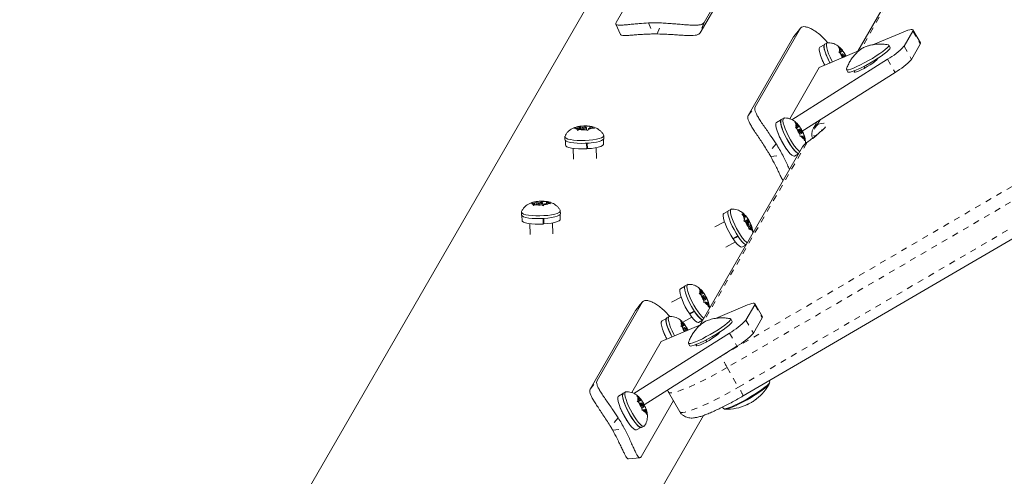
# Model space of a CAD drawing. Extents: x 777 to 1078, y -1037 to -762.
# Drawn here: x 923 to 939, y -932 to -925 of the extents above; entities that cross this region are included whole.
import ezdxf

# ---------------------------------------------------------------- set-up
doc = ezdxf.new("R2010")
doc.units = 0
doc.header["$LTSCALE"] = 0.125
doc.header["$MEASUREMENT"] = 0
doc.linetypes.add('PHANTOM', pattern=[0.5, 0.25, -0.05, 0.05, -0.05, 0.05, -0.05])
doc.layers.add('CONSTRUCTION', color=7, linetype='CONTINUOUS')
doc.layers.add('CONTOUR', color=7, linetype='CONTINUOUS')

msp = doc.modelspace()

# ---------------------------------------------------------------- linework, layer by layer
at = {"layer": 'CONSTRUCTION'}
msp.add_circle((949.851, -899.494), 128.562, dxfattribs=at)
at = {"layer": 'CONTOUR', "linetype": 'PHANTOM', "lineweight": 0}
for p, q in [((938.664, -922.341), (936.965, -925.283)), ((933.482, -924.858), (933.561, -925.038)), ((933.628, -925.038), (933.697, -924.858)), ((934.394, -924.853), (934.33, -925.022)), ((935.974, -924.943), (935.86, -925.084)), ((937.812, -924.991), (937.935, -925.206)), ((937.668, -925.24), (937.791, -925.455)), ((937.397, -925.453), (937.521, -925.668)), ((936.861, -925.665), (936.855, -925.654)), ((935.116, -926.373), (935.23, -926.232)), ((936.295, -926.443), (936.254, -926.515)), ((936.078, -926.82), (934.375, -929.77)), ((935.575, -926.839), (935.453, -926.988)), ((936.097, -926.803), (936.082, -926.811)), ((935.486, -927.046), (935.682, -927.025)), ((934.688, -930.305), (939.82, -927.312)), ((939.931, -927.491), (934.772, -930.5)), ((934.958, -930.822), (940.117, -927.813)), ((933.386, -929.426), (933.272, -929.567)), ((935.223, -929.474), (935.347, -929.688)), ((935.079, -929.723), (935.203, -929.938)), ((934.809, -929.936), (934.932, -930.15)), ((934.273, -930.148), (934.267, -930.137)), ((934.772, -930.5), (934.958, -930.822)), ((932.528, -930.855), (932.642, -930.715)), ((932.986, -931.322), (932.865, -931.471)), ((932.898, -931.529), (933.094, -931.508))]:
    msp.add_line(p, q, dxfattribs=at)
at = {"layer": 'CONTOUR', "linetype": 'Continuous', "lineweight": 15}
for p, q in [((938.594, -922.408), (936.911, -925.323)), ((935.138, -923.564), (934.394, -924.853)), ((932.981, -923.715), (927.284, -933.581)), ((935.074, -923.734), (934.33, -925.022)), ((933.435, -924.019), (932.954, -924.853)), ((932.95, -924.877), (933.025, -925.047)), ((935.978, -924.938), (935.864, -925.078)), ((935.116, -926.373), (935.86, -925.084)), ((935.23, -926.232), (935.974, -924.943)), ((935.86, -925.084), (935.865, -925.079)), ((937.653, -925.009), (937.168, -925.214)), ((937.668, -925.24), (937.812, -924.991)), ((937.939, -925.186), (937.815, -924.972)), ((936.36, -925.218), (936.292, -925.254)), ((936.41, -925.184), (936.369, -925.206)), ((936.613, -925.277), (936.595, -925.251)), ((936.595, -925.251), (936.622, -925.276)), ((937.442, -925.262), (937.419, -925.222)), ((937.791, -925.455), (937.935, -925.206)), ((936.925, -925.317), (936.281, -925.59)), ((936.6, -925.334), (936.616, -925.328)), ((936.627, -925.358), (936.6, -925.334)), ((936.606, -925.339), (936.63, -925.326)), ((936.611, -925.344), (936.653, -925.322)), ((936.63, -925.326), (936.613, -925.277)), ((936.63, -925.326), (936.616, -925.328)), ((936.617, -925.349), (936.668, -925.321)), ((936.653, -925.322), (936.622, -925.276)), ((936.658, -925.404), (936.627, -925.358)), ((936.663, -925.365), (936.64, -925.377)), ((936.653, -925.322), (936.667, -925.319)), ((936.658, -925.404), (936.667, -925.427)), ((936.667, -925.319), (936.668, -925.32)), ((936.668, -925.321), (936.686, -925.347)), ((936.704, -925.396), (936.686, -925.347)), ((936.692, -925.402), (936.704, -925.396)), ((936.704, -925.396), (936.712, -925.408)), ((936.719, -925.405), (936.714, -925.394)), ((935.833, -926.443), (937.397, -925.453)), ((937.027, -925.595), (937.012, -925.568)), ((937.231, -925.452), (937.24, -925.436)), ((936.281, -925.59), (935.797, -926.428)), ((936.003, -926.628), (937.521, -925.668)), ((936.726, -925.622), (936.749, -925.662)), ((936.864, -925.638), (936.855, -925.654)), ((932.352, -926.564), (932.363, -926.55)), ((932.363, -926.55), (932.364, -926.55)), ((932.365, -926.551), (932.363, -926.551)), ((932.369, -926.55), (932.398, -926.546)), ((932.371, -926.603), (932.369, -926.55)), ((932.445, -926.554), (932.398, -926.546)), ((932.445, -926.554), (932.503, -926.547)), ((932.446, -926.568), (932.445, -926.554)), ((932.503, -926.547), (932.539, -926.552)), ((932.522, -926.566), (932.532, -926.552)), ((932.537, -926.552), (932.532, -926.552)), ((935.648, -926.45), (935.58, -926.487)), ((935.698, -926.417), (935.658, -926.438)), ((935.901, -926.51), (935.883, -926.484)), ((935.883, -926.484), (935.91, -926.508)), ((935.9, -926.577), (935.941, -926.554)), ((935.919, -926.559), (935.901, -926.51)), ((935.905, -926.582), (935.957, -926.554)), ((935.941, -926.554), (935.91, -926.508)), ((935.941, -926.554), (935.955, -926.552)), ((935.955, -926.552), (935.956, -926.553)), ((935.957, -926.554), (935.975, -926.58)), ((936.247, -926.474), (936.184, -926.583)), ((932.26, -926.583), (932.295, -926.571)), ((932.289, -926.579), (932.26, -926.583)), ((932.336, -926.586), (932.289, -926.579)), ((932.352, -926.564), (932.295, -926.571)), ((932.32, -926.617), (932.326, -926.6)), ((932.355, -926.605), (932.32, -926.617)), ((932.336, -926.586), (932.326, -926.6)), ((932.337, -926.611), (932.336, -926.586)), ((932.354, -926.605), (932.352, -926.564)), ((932.413, -926.598), (932.355, -926.605)), ((932.39, -926.577), (932.391, -926.601)), ((932.413, -926.598), (932.46, -926.606)), ((932.49, -926.619), (932.46, -926.606)), ((932.469, -926.61), (932.468, -926.575)), ((932.496, -926.602), (932.49, -926.619)), ((932.506, -926.588), (932.496, -926.602)), ((932.506, -926.588), (932.563, -926.581)), ((932.522, -926.566), (932.57, -926.573)), ((932.523, -926.586), (932.522, -926.566)), ((932.599, -926.586), (932.563, -926.581)), ((932.57, -926.573), (932.599, -926.586)), ((932.753, -926.749), (932.752, -926.703)), ((935.889, -926.567), (935.905, -926.561)), ((935.915, -926.591), (935.889, -926.567)), ((935.894, -926.572), (935.919, -926.559)), ((935.919, -926.559), (935.905, -926.561)), ((935.947, -926.637), (935.915, -926.591)), ((935.951, -926.598), (935.929, -926.61)), ((935.947, -926.637), (935.964, -926.685)), ((935.962, -926.681), (935.988, -926.667)), ((935.967, -926.719), (935.964, -926.685)), ((935.983, -926.714), (935.967, -926.719)), ((935.992, -926.628), (935.975, -926.58)), ((935.98, -926.635), (935.992, -926.628)), ((935.997, -926.711), (935.983, -926.714)), ((935.992, -926.628), (936.024, -926.674)), ((935.997, -926.711), (936.029, -926.757)), ((936.001, -926.717), (936.02, -926.707)), ((936.02, -926.707), (936.034, -926.704)), ((936.02, -926.707), (936.038, -926.755)), ((936.024, -926.674), (936.034, -926.703)), ((936.035, -926.705), (936.034, -926.704)), ((932.115, -926.723), (932.116, -926.769)), ((932.123, -926.782), (932.125, -926.86)), ((932.473, -926.918), (932.47, -926.828)), ((932.482, -926.827), (932.485, -926.917)), ((932.75, -926.841), (932.747, -926.763)), ((936.041, -926.789), (936.029, -926.757)), ((936.038, -926.755), (936.041, -926.789)), ((932.252, -926.911), (932.257, -927.091)), ((932.485, -926.917), (932.472, -926.9)), ((932.632, -927.08), (932.627, -926.9)), ((936.008, -926.887), (934.323, -929.806)), ((935.876, -927.038), (935.942, -927.002)), ((931.551, -927.812), (931.587, -927.801)), ((931.578, -927.809), (931.551, -927.812)), ((931.622, -927.817), (931.578, -927.809)), ((931.647, -927.795), (931.587, -927.801)), ((931.596, -927.848), (931.606, -927.831)), ((931.633, -927.836), (931.596, -927.848)), ((931.622, -927.817), (931.606, -927.831)), ((931.622, -927.84), (931.622, -927.817)), ((931.692, -927.831), (931.633, -927.836)), ((931.647, -927.795), (931.663, -927.782)), ((931.648, -927.835), (931.647, -927.795)), ((931.663, -927.782), (931.672, -927.782)), ((931.672, -927.782), (931.699, -927.778)), ((931.674, -927.833), (931.672, -927.782)), ((931.678, -927.81), (931.679, -927.832)), ((931.692, -927.831), (931.736, -927.839)), ((931.743, -927.787), (931.699, -927.778)), ((931.763, -927.853), (931.736, -927.839)), ((931.743, -927.787), (931.802, -927.781)), ((931.743, -927.802), (931.743, -927.787)), ((931.758, -927.85), (931.756, -927.808)), ((931.772, -927.836), (931.763, -927.853)), ((931.788, -927.822), (931.772, -927.836)), ((931.788, -927.822), (931.847, -927.817)), ((931.802, -927.781), (931.839, -927.787)), ((931.813, -927.8), (931.829, -927.787)), ((931.813, -927.8), (931.857, -927.809)), ((931.814, -927.82), (931.813, -927.8)), ((931.839, -927.787), (931.829, -927.787)), ((931.884, -927.822), (931.847, -927.817)), ((931.857, -927.809), (931.884, -927.822)), ((931.403, -927.956), (931.404, -928.001)), ((932.038, -928.073), (932.036, -927.996)), ((932.041, -927.982), (932.04, -927.936)), ((934.788, -927.941), (934.719, -927.978)), ((934.837, -927.907), (934.797, -927.929)), ((935.037, -928.012), (935.015, -927.983)), ((935.015, -927.983), (935.04, -928.001)), ((935.035, -930.965), (940.193, -927.956)), ((935.07, -928.037), (935.04, -928.001)), ((931.411, -928.015), (931.413, -928.092)), ((931.54, -928.144), (931.545, -928.324)), ((931.761, -928.151), (931.758, -928.061)), ((931.773, -928.15), (931.76, -928.132)), ((931.77, -928.06), (931.773, -928.15)), ((931.92, -928.312), (931.915, -928.133)), ((934.73, -928.114), (934.571, -928.199)), ((935.061, -928.065), (935.037, -928.012)), ((935.044, -928.098), (935.055, -928.083)), ((935.07, -928.116), (935.044, -928.098)), ((935.052, -928.046), (935.07, -928.037)), ((935.061, -928.065), (935.055, -928.083)), ((935.09, -928.089), (935.057, -928.107)), ((935.07, -928.037), (935.076, -928.019)), ((935.1, -928.152), (935.07, -928.116)), ((935.076, -928.019), (935.072, -928.012)), ((935.072, -928.012), (935.094, -928.041)), ((935.118, -928.095), (935.094, -928.041)), ((935.1, -928.152), (935.124, -928.205)), ((935.106, -928.102), (935.118, -928.095)), ((935.107, -928.168), (935.127, -928.158)), ((935.113, -928.181), (935.159, -928.157)), ((935.118, -928.095), (935.148, -928.131)), ((935.148, -928.131), (935.159, -928.157)), ((935.157, -928.181), (935.162, -928.164)), ((935.159, -928.157), (935.159, -928.157)), ((935.161, -928.162), (935.162, -928.164)), ((935.162, -928.163), (935.161, -928.162)), ((935.121, -928.2), (935.157, -928.181)), ((935.131, -928.242), (935.124, -928.205)), ((935.127, -928.221), (935.148, -928.21)), ((935.142, -928.227), (935.131, -928.242)), ((935.148, -928.21), (935.142, -928.227)), ((935.148, -928.21), (935.177, -928.246)), ((935.157, -928.181), (935.181, -928.235)), ((935.188, -928.272), (935.177, -928.246)), ((935.181, -928.235), (935.188, -928.272)), ((934.749, -928.53), (934.907, -928.444)), ((934.865, -928.386), (934.945, -928.343)), ((934.872, -928.395), (934.871, -928.383)), ((934.951, -928.353), (934.872, -928.395)), ((935.015, -928.528), (935.081, -928.493)), ((934.076, -929.174), (934.008, -929.211)), ((934.125, -929.14), (934.085, -929.162)), ((934.33, -929.232), (934.313, -929.207)), ((934.313, -929.207), (934.34, -929.232)), ((934.314, -929.284), (934.331, -929.28)), ((934.341, -929.309), (934.314, -929.284)), ((934.323, -929.292), (934.346, -929.28)), ((934.346, -929.28), (934.33, -929.232)), ((934.346, -929.28), (934.331, -929.28)), ((934.332, -929.301), (934.371, -929.28)), ((934.371, -929.28), (934.34, -929.232)), ((934.341, -929.309), (934.389, -929.284)), ((934.371, -929.28), (934.387, -929.28)), ((934.387, -929.28), (934.387, -929.281)), ((934.387, -929.281), (934.387, -929.281)), ((934.389, -929.284), (934.406, -929.309)), ((932.642, -930.715), (933.386, -929.426)), ((933.39, -929.421), (933.275, -929.561)), ((934.018, -929.347), (933.86, -929.432)), ((934.372, -929.356), (934.341, -929.309)), ((934.379, -929.322), (934.357, -929.333)), ((934.372, -929.356), (934.388, -929.403)), ((934.388, -929.405), (934.416, -929.39)), ((934.391, -929.436), (934.388, -929.403)), ((934.408, -929.432), (934.391, -929.436)), ((934.422, -929.356), (934.406, -929.309)), ((934.423, -929.432), (934.408, -929.432)), ((934.41, -929.363), (934.422, -929.356)), ((934.422, -929.356), (934.454, -929.403)), ((934.423, -929.432), (934.455, -929.48)), ((934.43, -929.442), (934.448, -929.432)), ((934.448, -929.432), (934.463, -929.432)), ((934.448, -929.432), (934.464, -929.48)), ((934.454, -929.403), (934.463, -929.431)), ((934.465, -929.435), (934.463, -929.432)), ((935.351, -929.669), (935.227, -929.455)), ((932.528, -930.855), (933.272, -929.567)), ((933.272, -929.567), (933.277, -929.562)), ((934.154, -929.618), (934.233, -929.576)), ((934.16, -929.628), (934.159, -929.615)), ((934.239, -929.585), (934.16, -929.628)), ((934.466, -929.513), (934.455, -929.48)), ((934.464, -929.48), (934.466, -929.513)), ((935.065, -929.492), (934.58, -929.697)), ((935.079, -929.723), (935.223, -929.474)), ((933.772, -929.701), (933.704, -929.737)), ((933.821, -929.667), (933.781, -929.688)), ((934.025, -929.76), (934.007, -929.734)), ((934.007, -929.734), (934.033, -929.758)), ((934.042, -929.809), (934.025, -929.76)), ((934.065, -929.804), (934.033, -929.758)), ((934.044, -929.758), (934.195, -929.677)), ((934.303, -929.761), (934.369, -929.726)), ((934.854, -929.745), (934.83, -929.705)), ((935.203, -929.938), (935.347, -929.688)), ((933.245, -930.926), (934.809, -929.936)), ((934.337, -929.8), (933.692, -930.073)), ((934.012, -929.817), (934.028, -929.811)), ((934.039, -929.841), (934.012, -929.817)), ((934.018, -929.822), (934.042, -929.809)), ((934.023, -929.827), (934.065, -929.804)), ((934.042, -929.809), (934.028, -929.811)), ((934.029, -929.832), (934.08, -929.804)), ((934.07, -929.887), (934.039, -929.841)), ((934.075, -929.848), (934.052, -929.86)), ((934.065, -929.804), (934.079, -929.802)), ((934.07, -929.887), (934.078, -929.91)), ((934.079, -929.802), (934.079, -929.803)), ((934.08, -929.804), (934.098, -929.83)), ((934.116, -929.878), (934.098, -929.83)), ((934.104, -929.885), (934.116, -929.878)), ((934.116, -929.878), (934.124, -929.891)), ((934.131, -929.888), (934.125, -929.877)), ((934.643, -929.935), (934.652, -929.919)), ((933.692, -930.073), (933.209, -930.911)), ((934.439, -930.078), (934.423, -930.051)), ((933.414, -931.111), (934.932, -930.15)), ((934.138, -930.105), (934.161, -930.145)), ((934.276, -930.121), (934.267, -930.137)), ((935.468, -930.734), (935.459, -930.718)), ((933.11, -930.9), (933.069, -930.921)), ((933.811, -930.902), (933.997, -931.224)), ((933.06, -930.933), (932.992, -930.97)), ((933.313, -930.993), (933.295, -930.967)), ((933.295, -930.967), (933.322, -930.991)), ((933.3, -931.05), (933.316, -931.044)), ((933.327, -931.074), (933.3, -931.05)), ((933.306, -931.055), (933.33, -931.041)), ((933.311, -931.06), (933.353, -931.037)), ((933.33, -931.041), (933.313, -930.993)), ((933.33, -931.041), (933.316, -931.044)), ((933.317, -931.065), (933.368, -931.037)), ((933.353, -931.037), (933.322, -930.991)), ((933.353, -931.037), (933.367, -931.035)), ((933.362, -931.962), (933.893, -931.043)), ((933.367, -931.035), (933.368, -931.036)), ((933.368, -931.037), (933.387, -931.063)), ((933.404, -931.111), (933.387, -931.063)), ((933.359, -931.12), (933.327, -931.074)), ((933.363, -931.081), (933.34, -931.093)), ((933.359, -931.12), (933.376, -931.168)), ((933.374, -931.164), (933.4, -931.15)), ((933.379, -931.202), (933.376, -931.168)), ((933.395, -931.196), (933.379, -931.202)), ((933.392, -931.118), (933.404, -931.111)), ((933.409, -931.194), (933.395, -931.196)), ((933.404, -931.111), (933.435, -931.157)), ((933.409, -931.194), (933.441, -931.24)), ((933.413, -931.2), (933.432, -931.19)), ((933.432, -931.19), (933.446, -931.187)), ((933.432, -931.19), (933.449, -931.238)), ((933.435, -931.157), (933.446, -931.186)), ((933.447, -931.188), (933.446, -931.187)), ((934.697, -931.148), (934.71, -931.171)), ((931.619, -936.074), (934.384, -931.285)), ((933.453, -931.272), (933.441, -931.24)), ((933.449, -931.238), (933.453, -931.272)), ((933.288, -931.521), (933.356, -931.484)), ((933.371, -931.483), (933.411, -931.461)), ((933.159, -931.998), (933.343, -931.978))]:
    msp.add_line(p, q, dxfattribs=at)
at = {"layer": 'CONTOUR', "linetype": 'Continuous', "lineweight": 15, "flags": 128}
for points in [[(937.812, -924.991), (937.816, -924.978), (937.814, -924.97), (937.804, -924.966), (937.786, -924.966), (937.762, -924.97), (937.732, -924.979), (937.695, -924.992), (937.653, -925.009)], [(936.292, -925.254), (936.288, -925.257), (936.28, -925.275), (936.281, -925.304), (936.288, -925.344), (936.302, -925.392), (936.323, -925.447), (936.349, -925.505), (936.373, -925.551)], [(936.456, -925.516), (936.447, -925.5), (936.418, -925.441), (936.394, -925.384), (936.375, -925.331), (936.363, -925.286), (936.357, -925.249), (936.359, -925.222), (936.367, -925.207), (936.369, -925.206)], [(936.372, -925.211), (936.368, -925.214), (936.361, -925.232), (936.361, -925.261), (936.368, -925.3), (936.383, -925.349), (936.404, -925.403), (936.43, -925.462), (936.457, -925.516)], [(936.498, -925.498), (936.488, -925.478), (936.459, -925.419), (936.434, -925.362), (936.416, -925.31), (936.403, -925.264), (936.397, -925.227), (936.399, -925.2), (936.407, -925.185), (936.417, -925.182)], [(937.41, -925.217), (937.414, -925.218), (937.42, -925.227), (937.412, -925.242), (937.393, -925.264), (937.362, -925.292), (937.32, -925.324), (937.27, -925.36), (937.212, -925.399), (937.15, -925.438), (937.084, -925.476), (937.018, -925.513), (936.954, -925.546), (936.894, -925.574), (936.841, -925.598), (936.796, -925.614), (936.761, -925.624), (936.738, -925.627), (936.726, -925.622), (936.726, -925.612)], [(937.442, -925.262), (937.443, -925.267), (937.436, -925.282), (937.416, -925.304), (937.385, -925.332), (937.344, -925.365), (937.293, -925.401), (937.235, -925.439), (937.173, -925.478), (937.107, -925.516), (937.041, -925.553), (936.977, -925.586), (936.918, -925.615), (936.864, -925.638), (936.819, -925.655), (936.784, -925.664), (936.761, -925.667), (936.749, -925.662), (936.749, -925.662)], [(937.935, -925.206), (937.94, -925.193), (937.939, -925.186)], [(936.697, -925.414), (936.696, -925.412), (936.69, -925.398), (936.683, -925.385), (936.675, -925.374), (936.668, -925.367), (936.663, -925.365), (936.661, -925.369), (936.662, -925.377), (936.666, -925.388), (936.672, -925.402), (936.672, -925.402)], [(936.672, -925.402), (936.68, -925.415), (936.683, -925.42)], [(936.855, -925.654), (936.854, -925.663), (936.866, -925.665), (936.89, -925.659), (936.924, -925.646), (936.967, -925.626), (937.015, -925.602), (937.064, -925.574), (937.112, -925.545), (937.156, -925.516), (937.191, -925.49), (937.217, -925.468), (937.231, -925.452)], [(932.532, -926.552), (932.541, -926.554), (932.549, -926.556), (932.555, -926.559), (932.561, -926.561), (932.565, -926.564), (932.568, -926.567), (932.569, -926.57), (932.57, -926.573)], [(935.58, -926.487), (935.576, -926.49), (935.569, -926.508), (935.569, -926.537), (935.576, -926.576), (935.591, -926.625), (935.611, -926.679), (935.637, -926.738), (935.668, -926.797), (935.701, -926.855), (935.735, -926.909), (935.769, -926.956), (935.801, -926.994), (935.83, -927.021), (935.854, -927.036), (935.872, -927.039), (935.876, -927.038)], [(935.944, -927.001), (935.925, -926.992), (935.898, -926.971), (935.868, -926.938), (935.835, -926.896), (935.801, -926.846), (935.767, -926.791), (935.736, -926.733), (935.707, -926.674), (935.682, -926.617), (935.664, -926.564), (935.651, -926.518), (935.645, -926.481), (935.647, -926.455), (935.655, -926.44), (935.658, -926.438)], [(935.66, -926.444), (935.657, -926.447), (935.649, -926.464), (935.649, -926.494), (935.657, -926.533), (935.671, -926.581), (935.692, -926.636), (935.718, -926.694), (935.748, -926.754), (935.781, -926.812), (935.816, -926.866), (935.85, -926.913), (935.882, -926.951), (935.911, -926.978), (935.934, -926.993), (935.945, -926.996)], [(935.962, -926.968), (935.939, -926.949), (935.908, -926.917), (935.876, -926.875), (935.842, -926.825), (935.808, -926.77), (935.776, -926.711), (935.747, -926.652), (935.723, -926.595), (935.704, -926.543), (935.691, -926.497), (935.686, -926.46), (935.687, -926.433), (935.696, -926.418), (935.705, -926.415)], [(932.75, -926.696), (932.751, -926.708), (932.74, -926.723), (932.716, -926.738), (932.679, -926.751), (932.632, -926.763), (932.575, -926.772), (932.513, -926.779), (932.447, -926.783), (932.381, -926.785), (932.317, -926.782), (932.257, -926.777), (932.206, -926.769), (932.165, -926.759), (932.135, -926.747), (932.118, -926.733), (932.115, -926.718), (932.116, -926.715)], [(932.326, -926.6), (932.317, -926.598), (932.309, -926.596), (932.303, -926.593), (932.297, -926.591), (932.293, -926.588), (932.29, -926.585), (932.289, -926.582), (932.289, -926.579)], [(932.392, -926.58), (932.4, -926.583), (932.413, -926.584), (932.428, -926.585), (932.443, -926.584), (932.456, -926.582), (932.465, -926.579), (932.468, -926.575), (932.466, -926.572), (932.458, -926.569), (932.445, -926.568), (932.43, -926.567), (932.415, -926.568), (932.402, -926.57), (932.394, -926.573), (932.39, -926.577), (932.392, -926.58)], [(935.961, -926.634), (935.968, -926.647), (935.976, -926.658), (935.983, -926.665), (935.987, -926.667), (935.989, -926.664), (935.988, -926.656), (935.985, -926.644), (935.978, -926.631), (935.971, -926.618), (935.963, -926.607), (935.956, -926.6), (935.952, -926.598), (935.949, -926.601), (935.95, -926.609), (935.954, -926.621), (935.961, -926.634)], [(932.753, -926.749), (932.753, -926.754), (932.742, -926.769), (932.717, -926.783), (932.681, -926.797), (932.633, -926.808), (932.577, -926.818), (932.515, -926.825), (932.449, -926.829), (932.382, -926.83), (932.318, -926.828), (932.259, -926.823), (932.207, -926.815), (932.166, -926.805), (932.136, -926.792), (932.12, -926.778), (932.116, -926.769)], [(932.125, -926.86), (932.13, -926.871), (932.149, -926.885), (932.181, -926.897), (932.225, -926.907), (932.279, -926.915), (932.34, -926.919), (932.406, -926.92), (932.473, -926.918)], [(932.485, -926.917), (932.55, -926.912), (932.609, -926.903), (932.661, -926.892), (932.703, -926.879), (932.732, -926.865), (932.747, -926.85), (932.75, -926.841)], [(931.606, -927.831), (931.598, -927.829), (931.591, -927.826), (931.586, -927.824), (931.582, -927.821), (931.579, -927.818), (931.577, -927.815), (931.577, -927.812), (931.578, -927.809)], [(931.727, -927.8), (931.712, -927.8), (931.698, -927.802), (931.686, -927.804), (931.68, -927.808), (931.679, -927.811), (931.684, -927.814), (931.694, -927.816), (931.707, -927.818), (931.723, -927.817), (931.737, -927.816), (931.748, -927.813), (931.755, -927.81), (931.756, -927.807), (931.751, -927.803), (931.741, -927.801), (931.727, -927.8)], [(931.829, -927.787), (931.837, -927.789), (931.843, -927.791), (931.849, -927.794), (931.853, -927.797), (931.856, -927.8), (931.857, -927.803), (931.858, -927.806), (931.857, -927.809)], [(931.64, -928.017), (931.578, -928.013), (931.522, -928.007), (931.475, -927.998), (931.438, -927.987), (931.414, -927.973), (931.403, -927.959), (931.405, -927.948)], [(931.642, -928.062), (931.579, -928.059), (931.523, -928.053), (931.476, -928.044), (931.44, -928.032), (931.415, -928.019), (931.405, -928.005), (931.404, -928.001)], [(932.038, -927.929), (932.04, -927.933), (932.036, -927.948), (932.019, -927.962), (931.989, -927.976), (931.948, -927.989), (931.896, -928), (931.837, -928.009), (931.772, -928.014), (931.706, -928.017), (931.64, -928.017)], [(932.041, -927.982), (932.038, -927.993), (932.021, -928.008), (931.991, -928.022), (931.949, -928.035), (931.897, -928.046), (931.838, -928.054), (931.774, -928.06), (931.707, -928.063), (931.642, -928.062)], [(934.719, -927.978), (934.719, -927.978), (934.709, -927.992), (934.707, -928.019), (934.713, -928.056), (934.725, -928.102), (934.745, -928.155), (934.769, -928.212), (934.799, -928.272), (934.831, -928.331), (934.865, -928.386)], [(935.083, -928.492), (935.072, -928.487), (935.047, -928.47), (935.018, -928.441), (934.986, -928.402), (934.952, -928.355), (934.918, -928.301), (934.885, -928.243), (934.855, -928.184), (934.829, -928.126), (934.809, -928.072), (934.794, -928.024), (934.786, -927.983), (934.785, -927.953), (934.791, -927.934), (934.797, -927.929)], [(935.101, -928.459), (935.088, -928.448), (935.058, -928.419), (935.026, -928.38), (934.992, -928.333), (934.958, -928.279), (934.926, -928.222), (934.896, -928.163), (934.87, -928.105), (934.849, -928.05), (934.834, -928.002), (934.826, -927.962), (934.825, -927.931), (934.831, -927.912), (934.845, -927.905), (934.845, -927.905)], [(935.04, -928.001), (935.043, -927.999), (935.046, -927.998), (935.05, -927.999), (935.054, -928.001), (935.059, -928.004), (935.064, -928.008), (935.07, -928.013), (935.076, -928.019)], [(931.413, -928.092), (931.418, -928.104), (931.437, -928.118), (931.469, -928.13), (931.513, -928.14), (931.567, -928.147), (931.628, -928.152), (931.694, -928.153), (931.761, -928.151)], [(931.773, -928.15), (931.838, -928.144), (931.898, -928.136), (931.949, -928.125), (931.991, -928.112), (932.02, -928.098), (932.036, -928.083), (932.038, -928.073)], [(935.124, -928.157), (935.128, -928.157), (935.129, -928.152), (935.127, -928.142), (935.122, -928.13), (935.115, -928.116), (935.107, -928.104), (935.1, -928.094), (935.094, -928.089), (935.09, -928.089), (935.089, -928.094), (935.091, -928.104), (935.096, -928.117), (935.103, -928.13), (935.11, -928.143), (935.118, -928.152), (935.124, -928.157)], [(935.177, -928.246), (935.175, -928.247), (935.172, -928.248), (935.168, -928.247), (935.164, -928.246), (935.159, -928.243), (935.154, -928.239), (935.148, -928.233), (935.142, -928.227)], [(934.872, -928.395), (934.906, -928.443), (934.938, -928.481), (934.967, -928.51), (934.991, -928.526), (935.01, -928.53), (935.015, -928.528)], [(934.008, -929.211), (934.007, -929.211), (933.998, -929.225), (933.996, -929.251), (934.001, -929.288), (934.014, -929.334), (934.033, -929.388), (934.058, -929.445), (934.087, -929.505), (934.119, -929.563), (934.154, -929.618)], [(934.319, -929.687), (934.288, -929.653), (934.255, -929.609), (934.221, -929.557), (934.187, -929.501), (934.156, -929.442), (934.128, -929.383), (934.105, -929.327), (934.088, -929.276), (934.077, -929.232), (934.073, -929.198), (934.076, -929.174), (934.085, -929.162)], [(934.36, -929.666), (934.329, -929.631), (934.295, -929.587), (934.261, -929.536), (934.228, -929.479), (934.196, -929.421), (934.168, -929.362), (934.145, -929.306), (934.128, -929.254), (934.117, -929.211), (934.113, -929.176), (934.116, -929.152), (934.126, -929.14), (934.133, -929.138)], [(934.387, -929.326), (934.381, -929.322), (934.378, -929.323), (934.377, -929.329), (934.38, -929.339), (934.385, -929.351), (934.392, -929.365), (934.4, -929.377), (934.407, -929.386), (934.413, -929.39), (934.416, -929.39), (934.417, -929.384), (934.414, -929.373), (934.409, -929.361), (934.402, -929.347), (934.394, -929.335), (934.387, -929.326)], [(935.223, -929.474), (935.228, -929.461), (935.226, -929.453), (935.215, -929.449), (935.198, -929.449), (935.174, -929.453), (935.143, -929.462), (935.107, -929.475), (935.065, -929.492)], [(934.24, -929.585), (934.274, -929.632), (934.307, -929.671), (934.336, -929.699), (934.36, -929.716), (934.373, -929.72)], [(933.704, -929.737), (933.7, -929.74), (933.692, -929.758), (933.692, -929.787), (933.7, -929.827), (933.714, -929.875), (933.735, -929.929), (933.761, -929.988), (933.784, -930.034)], [(933.868, -929.999), (933.859, -929.983), (933.83, -929.924), (933.806, -929.867), (933.787, -929.814), (933.775, -929.768), (933.769, -929.731), (933.77, -929.705), (933.779, -929.69), (933.781, -929.688)], [(933.784, -929.694), (933.78, -929.697), (933.773, -929.714), (933.773, -929.744), (933.78, -929.783), (933.795, -929.832), (933.815, -929.886), (933.842, -929.945), (933.869, -929.999)], [(933.91, -929.981), (933.899, -929.961), (933.871, -929.902), (933.846, -929.845), (933.827, -929.793), (933.815, -929.747), (933.809, -929.71), (933.811, -929.683), (933.819, -929.668), (933.829, -929.665)], [(934.822, -929.7), (934.826, -929.701), (934.831, -929.709), (934.824, -929.725), (934.805, -929.747), (934.774, -929.775), (934.732, -929.807), (934.682, -929.843), (934.624, -929.882), (934.561, -929.921), (934.496, -929.959), (934.43, -929.995), (934.366, -930.029), (934.306, -930.057), (934.253, -930.08), (934.208, -930.097), (934.173, -930.107), (934.149, -930.11), (934.138, -930.105), (934.138, -930.095)], [(934.16, -929.628), (934.194, -929.675), (934.226, -929.714), (934.255, -929.743), (934.28, -929.759), (934.298, -929.763), (934.303, -929.761)], [(934.854, -929.745), (934.855, -929.75), (934.847, -929.765), (934.828, -929.787), (934.797, -929.815), (934.755, -929.848), (934.705, -929.884), (934.647, -929.922), (934.585, -929.961), (934.519, -929.999), (934.453, -930.036), (934.389, -930.069), (934.329, -930.098), (934.276, -930.121), (934.231, -930.137), (934.196, -930.147), (934.173, -930.15), (934.161, -930.145), (934.161, -930.145)], [(934.389, -929.691), (934.387, -929.69), (934.36, -929.666)], [(935.347, -929.688), (935.352, -929.676), (935.351, -929.669)], [(934.109, -929.897), (934.108, -929.894), (934.102, -929.881), (934.094, -929.868), (934.087, -929.857), (934.08, -929.85), (934.075, -929.848), (934.073, -929.851), (934.074, -929.859), (934.078, -929.871), (934.084, -929.884), (934.084, -929.884)], [(934.084, -929.884), (934.092, -929.898), (934.095, -929.903)], [(934.267, -930.137), (934.266, -930.146), (934.278, -930.148), (934.302, -930.142), (934.336, -930.129), (934.379, -930.109), (934.426, -930.085), (934.476, -930.057), (934.524, -930.028), (934.567, -929.999), (934.603, -929.973), (934.629, -929.951), (934.643, -929.935)], [(935.468, -930.734), (935.469, -930.735), (935.466, -930.748), (935.452, -930.768), (935.426, -930.794), (935.389, -930.825), (935.342, -930.86), (935.287, -930.898), (935.226, -930.938), (935.161, -930.978), (935.093, -931.018), (935.025, -931.055), (934.959, -931.089), (934.897, -931.119), (934.842, -931.143), (934.794, -931.161), (934.756, -931.173), (934.729, -931.177), (934.713, -931.174), (934.71, -931.171)], [(933.417, -931.456), (933.413, -931.46), (933.398, -931.463), (933.377, -931.453), (933.351, -931.432), (933.32, -931.399), (933.287, -931.357), (933.253, -931.308), (933.22, -931.252), (933.188, -931.194), (933.159, -931.135), (933.134, -931.078), (933.116, -931.025), (933.103, -930.98), (933.098, -930.943), (933.099, -930.916), (933.108, -930.901), (933.117, -930.898)], [(935.469, -930.752), (935.466, -930.763), (935.452, -930.783), (935.426, -930.808), (935.39, -930.839), (935.344, -930.873), (935.29, -930.91), (935.23, -930.949), (935.166, -930.989), (935.099, -931.028), (935.033, -931.064), (934.968, -931.098), (934.907, -931.127), (934.853, -931.151), (934.806, -931.169), (934.768, -931.18), (934.741, -931.185), (934.726, -931.182), (934.724, -931.18)], [(932.992, -930.97), (932.988, -930.973), (932.981, -930.991), (932.981, -931.02), (932.988, -931.059), (933.002, -931.108), (933.023, -931.162), (933.049, -931.221), (933.08, -931.28), (933.113, -931.338), (933.147, -931.392), (933.181, -931.439), (933.213, -931.477), (933.242, -931.504), (933.266, -931.519), (933.284, -931.522), (933.288, -931.521)], [(933.371, -931.483), (933.358, -931.484), (933.337, -931.475), (933.31, -931.453), (933.28, -931.421), (933.247, -931.379), (933.213, -931.329), (933.179, -931.274), (933.147, -931.216), (933.119, -931.157), (933.094, -931.1), (933.075, -931.047), (933.063, -931.001), (933.057, -930.964), (933.059, -930.938), (933.067, -930.923), (933.069, -930.921)], [(933.072, -930.927), (933.068, -930.93), (933.061, -930.947), (933.061, -930.976), (933.069, -931.016), (933.083, -931.064), (933.104, -931.119), (933.13, -931.177), (933.16, -931.237), (933.193, -931.295), (933.228, -931.349), (933.262, -931.395), (933.294, -931.433), (933.322, -931.461), (933.346, -931.476), (933.364, -931.479), (933.368, -931.477)], [(933.372, -931.117), (933.38, -931.13), (933.388, -931.141), (933.394, -931.148), (933.399, -931.15), (933.401, -931.147), (933.4, -931.139), (933.396, -931.127), (933.39, -931.114), (933.383, -931.101), (933.375, -931.09), (933.368, -931.083), (933.363, -931.081), (933.361, -931.084), (933.362, -931.092), (933.366, -931.104), (933.372, -931.117)]]:
    msp.add_lwpolyline(points, dxfattribs=at)
at = {"layer": 'CONTOUR', "linetype": 'PHANTOM', "lineweight": 0, "flags": 128}
for points in [[(936.262, -926.517), (936.314, -926.503), (936.355, -926.497), (936.383, -926.498), (936.4, -926.506), (936.403, -926.522), (936.395, -926.545), (936.373, -926.574), (936.34, -926.61), (936.295, -926.651), (936.239, -926.698), (936.173, -926.749), (936.097, -926.803)], [(936.254, -926.515), (936.253, -926.517), (936.253, -926.518), (936.253, -926.518), (936.254, -926.519), (936.256, -926.519), (936.257, -926.518), (936.26, -926.518), (936.262, -926.517)], [(934.772, -930.5), (934.667, -930.56), (934.561, -930.619), (934.457, -930.674), (934.356, -930.725), (934.261, -930.771), (934.171, -930.811), (934.089, -930.846), (934.015, -930.874), (933.952, -930.895), (933.899, -930.908), (933.858, -930.914), (933.829, -930.913), (933.812, -930.904), (933.811, -930.902)], [(933.997, -931.224), (933.998, -931.226), (934.015, -931.235), (934.044, -931.236), (934.085, -931.23), (934.138, -931.217), (934.201, -931.196), (934.275, -931.168), (934.357, -931.133), (934.446, -931.093), (934.542, -931.046), (934.643, -930.996), (934.747, -930.941), (934.852, -930.882), (934.958, -930.822)]]:
    msp.add_lwpolyline(points, dxfattribs=at)
at = {"layer": 'CONTOUR', "linetype": 'Continuous', "lineweight": 15}
for centre, radius, start, end in [((933.589, -926.809), 1.953, 86.849, 93.151), ((933.595, -926.805), 1.767, 88.921, 91.079), ((936.882, -924.518), 1.067, 298.8385, 317.3965), ((936.674, -925.299), 0.0649, 160.4356, 207.002), ((936.565, -925.381), 0.12, 31.2555, 61.6519), ((937.174, -925.134), 0.591, 202.2246, 209.8822), ((936.165, -925.677), 0.617, 26.1909, 32.3473), ((937.006, -924.733), 1.067, 298.8388, 317.3968), ((932.377, -926.722), 0.172, 94.7989, 118.491), ((932.446, -927.126), 0.581, 84.3419, 94.7303), ((935.962, -926.532), 0.0649, 160.4391, 207.0014), ((935.853, -926.614), 0.12, 31.2547, 61.6512), ((932.412, -926.027), 0.581, 264.3422, 274.7326), ((932.481, -926.43), 0.172, 274.7958, 298.4941), ((936.472, -926.363), 0.602, 202.2786, 212.4217), ((935.466, -926.903), 0.602, 22.2813, 32.4213), ((936.086, -926.651), 0.12, 211.2557, 241.6472), ((935.976, -926.734), 0.065, 340.4388, 26.9988), ((933.939, -927.907), 1.953, 26.848, 33.1513), ((933.942, -927.899), 1.764, 28.9187, 31.0807), ((931.68, -928.009), 0.228, 94.4039, 113.9972), ((931.7, -927.293), 0.547, 262.8921, 273.7089), ((931.734, -928.325), 0.547, 82.8921, 93.7089), ((931.755, -927.609), 0.228, 274.4044, 293.9967), ((935.231, -928), 0.194, 183.4731, 205.3246), ((935.583, -927.869), 0.569, 205.6905, 216.226), ((934.635, -928.377), 0.569, 25.6905, 36.226), ((934.987, -928.247), 0.194, 3.4739, 25.3247), ((934.376, -929.255), 0.0509, 153.1373, 208.4163), ((934.263, -929.355), 0.144, 31.3625, 58.142), ((934.893, -929.09), 0.594, 201.6028, 211.8348), ((933.901, -929.622), 0.594, 21.6015, 31.8349), ((934.531, -929.357), 0.144, 211.3579, 238.148), ((934.419, -929.457), 0.0509, 333.1455, 28.408), ((934.086, -929.782), 0.0649, 160.4371, 207.0008), ((933.976, -929.864), 0.12, 31.2555, 61.6505), ((934.408, -929.617), 0.113, 218.1787, 251.1113), ((934.294, -929.001), 1.067, 298.8385, 317.3965), ((934.586, -929.617), 0.592, 202.2266, 209.8802), ((933.577, -930.16), 0.618, 26.1905, 32.3458), ((934.418, -929.216), 1.067, 298.838, 317.3976), ((934.76, -930.382), 0.803, 307.9969, 331.5846), ((933.374, -931.015), 0.065, 160.4397, 206.9978), ((933.265, -931.097), 0.12, 31.2525, 61.6518), ((932.878, -931.386), 0.602, 22.2805, 32.421), ((934.817, -930.477), 0.692, 301.9086, 307.5089), ((933.885, -930.845), 0.602, 202.2814, 212.4189), ((933.498, -931.134), 0.12, 211.2557, 241.6486), ((933.388, -931.216), 0.0649, 340.4356, 27.002), ((934.76, -930.382), 0.803, 268.4154, 294.421), ((935.084, -931.095), 0.0196, 294.4778, 314.276), ((934.929, -930.662), 0.476, 293.6108, 300.374), ((931.351, -932.39), 1.953, 26.8486, 33.1519), ((931.354, -932.382), 1.764, 28.9187, 31.0807)]:
    msp.add_arc(centre, radius, start, end, dxfattribs=at)
at = {"layer": 'CONTOUR', "linetype": 'PHANTOM', "lineweight": 0}
for centre, radius, start, end in [((936.337, -926.671), 0.176, 118.1548, 149.9655), ((936.378, -926.664), 0.187, 128.2405, 198.1132), ((936.161, -926.976), 0.176, 118.1528, 149.9465), ((936.14, -926.872), 0.0816, 121.7305, 140.2447), ((932.801, -931.592), 2.254, 28.9837, 34.3164), ((934.07, -931.388), 1.053, 23.6506, 32.5095)]:
    msp.add_arc(centre, radius, start, end, dxfattribs=at)
at = {"layer": 'CONTOUR', "linetype": 'Continuous', "lineweight": 15}
for points, knots in [([(932.954, -924.853), (932.951, -924.86), (932.945, -924.875), (932.957, -924.888), (932.984, -924.895), (933.027, -924.896), (933.085, -924.892), (933.157, -924.885), (933.24, -924.877), (933.347, -924.867), (933.431, -924.861), (933.482, -924.858)], [0, 0, 0, 0, 0.106144, 0.212289, 0.318455, 0.424613, 0.530297, 0.635972, 0.739774, 0.843585, 1, 1, 1, 1]), ([(933.697, -924.858), (933.732, -924.86), (933.801, -924.865), (933.906, -924.873), (934.006, -924.881), (934.099, -924.889), (934.182, -924.894), (934.253, -924.896), (934.312, -924.892), (934.367, -924.881), (934.384, -924.864), (934.394, -924.853)], [0, 0, 0, 0, 0.105825, 0.211618, 0.317609, 0.423599, 0.526793, 0.629993, 0.734231, 0.838472, 1, 1, 1, 1]), ([(936.419, -925.185), (936.398, -925.16), (936.355, -925.109), (936.287, -925.045), (936.22, -924.994), (936.156, -924.956), (936.098, -924.931), (936.048, -924.919), (936.001, -924.918), (935.984, -924.934), (935.974, -924.943)], [0, 0, 0, 0, 0.115973, 0.234825, 0.353672, 0.469382, 0.585105, 0.701989, 0.818878, 1, 1, 1, 1]), ([(933.561, -925.038), (933.527, -925.039), (933.458, -925.041), (933.361, -925.047), (933.271, -925.053), (933.193, -925.06), (933.13, -925.064), (933.079, -925.066), (933.046, -925.061), (933.026, -925.056), (933.028, -925.047), (933.028, -925.045)], [0, 0, 0, 0, 0.121519, 0.24299, 0.364743, 0.486487, 0.604334, 0.722195, 0.841438, 0.960682, 1, 1, 1, 1]), ([(934.33, -925.022), (934.324, -925.03), (934.311, -925.044), (934.273, -925.057), (934.22, -925.064), (934.153, -925.065), (934.073, -925.062), (933.984, -925.057), (933.888, -925.05), (933.769, -925.042), (933.681, -925.04), (933.628, -925.038)], [0, 0, 0, 0, 0.105849, 0.211696, 0.31757, 0.423436, 0.528722, 0.633997, 0.737002, 0.840016, 1, 1, 1, 1]), ([(936.668, -925.32), (936.657, -925.305), (936.637, -925.279), (936.603, -925.247), (936.568, -925.221), (936.527, -925.2), (936.48, -925.186), (936.443, -925.18), (936.422, -925.182), (936.419, -925.183)], [0, 0, 0, 0, 0.18946, 0.337805, 0.482857, 0.633916, 0.794157, 0.961961, 1, 1, 1, 1]), ([(937.206, -925.208), (937.178, -925.212), (937.133, -925.218), (937.076, -925.234), (937.037, -925.248), (937.009, -925.261), (936.994, -925.268), (936.984, -925.274), (936.976, -925.278), (936.96, -925.289), (936.931, -925.311), (936.891, -925.347), (936.849, -925.393), (936.808, -925.447), (936.77, -925.509), (936.743, -925.564), (936.731, -925.599), (936.728, -925.608)], [0, 0, 0, 0, 0.126543, 0.200589, 0.266038, 0.313373, 0.345843, 0.354074, 0.363329, 0.386515, 0.451964, 0.536283, 0.628767, 0.729234, 0.837982, 0.954925, 1, 1, 1, 1]), ([(937.406, -925.217), (937.392, -925.214), (937.354, -925.207), (937.294, -925.204), (937.241, -925.205), (937.212, -925.208), (937.206, -925.208)], [0, 0, 0, 0, 0.2120008, 0.5657104, 0.9016163, 1, 1, 1, 1]), ([(936.313, -925.418), (936.314, -925.424), (936.32, -925.444), (936.341, -925.491), (936.362, -925.532), (936.372, -925.552)], [0, 0, 0, 0, 0.195798, 0.615598, 1, 1, 1, 1]), ([(936.714, -925.394), (936.709, -925.386), (936.699, -925.367), (936.688, -925.35), (936.682, -925.341)], [0, 0, 0, 0, 0.452008, 1, 1, 1, 1]), ([(935.23, -926.232), (935.227, -926.241), (935.221, -926.259), (935.229, -926.299), (935.249, -926.348), (935.281, -926.406), (935.324, -926.473), (935.375, -926.547), (935.43, -926.626), (935.498, -926.723), (935.546, -926.796), (935.575, -926.839)], [0, 0, 0, 0, 0.104633, 0.212291, 0.316925, 0.424616, 0.528734, 0.635977, 0.73829, 0.843593, 1, 1, 1, 1]), ([(935.453, -926.988), (935.435, -926.959), (935.398, -926.9), (935.341, -926.812), (935.285, -926.728), (935.233, -926.651), (935.187, -926.58), (935.151, -926.519), (935.124, -926.466), (935.105, -926.412), (935.112, -926.388), (935.116, -926.373)], [0, 0, 0, 0, 0.104003, 0.210885, 0.314939, 0.422215, 0.523066, 0.62678, 0.728843, 0.833753, 1, 1, 1, 1]), ([(932.363, -926.551), (932.357, -926.551), (932.329, -926.555), (932.287, -926.565), (932.239, -926.585), (932.199, -926.61), (932.164, -926.641), (932.135, -926.677), (932.123, -926.704), (932.117, -926.716)], [0, 0, 0, 0, 0.057935, 0.271084, 0.433778, 0.571654, 0.721151, 0.878615, 1, 1, 1, 1]), ([(932.523, -926.55), (932.517, -926.549), (932.495, -926.545), (932.454, -926.544), (932.415, -926.544), (932.395, -926.547), (932.392, -926.547)], [0, 0, 0, 0, 0.13743, 0.536405, 0.945225, 1, 1, 1, 1]), ([(932.645, -926.588), (932.627, -926.58), (932.598, -926.565), (932.562, -926.555), (932.543, -926.553), (932.537, -926.552)], [0, 0, 0, 0, 0.4945409, 0.836947, 1, 1, 1, 1]), ([(935.956, -926.552), (935.945, -926.538), (935.925, -926.512), (935.892, -926.479), (935.856, -926.453), (935.815, -926.432), (935.769, -926.419), (935.731, -926.413), (935.711, -926.415), (935.707, -926.416)], [0, 0, 0, 0, 0.189465, 0.337806, 0.482857, 0.633916, 0.794157, 0.961962, 1, 1, 1, 1]), ([(932.749, -926.694), (932.748, -926.693), (932.742, -926.678), (932.722, -926.652), (932.691, -926.62), (932.664, -926.599), (932.648, -926.59), (932.645, -926.588)], [0, 0, 0, 0, 0.015169, 0.330515, 0.627808, 0.910559, 1, 1, 1, 1]), ([(935.601, -926.65), (935.603, -926.657), (935.608, -926.677), (935.63, -926.726), (935.663, -926.789), (935.7, -926.855), (935.736, -926.912), (935.763, -926.951), (935.775, -926.962), (935.779, -926.965)], [0, 0, 0, 0, 0.07875, 0.247621, 0.416931, 0.585513, 0.753335, 0.921538, 1, 1, 1, 1]), ([(936.002, -926.627), (935.997, -926.619), (935.988, -926.6), (935.977, -926.583), (935.97, -926.574)], [0, 0, 0, 0, 0.451976, 1, 1, 1, 1]), ([(936.028, -926.686), (936.024, -926.676), (936.016, -926.656), (936.006, -926.636), (936.002, -926.627)], [0, 0, 0, 0, 0.534938, 1, 1, 1, 1]), ([(936.055, -926.832), (936.055, -926.832), (936.057, -926.819), (936.055, -926.792), (936.049, -926.751), (936.042, -926.722), (936.036, -926.707), (936.035, -926.705)], [0, 0, 0, 0, 0.000697, 0.306062, 0.617204, 0.966378, 1, 1, 1, 1]), ([(936.326, -926.61), (936.326, -926.61), (936.327, -926.609), (936.322, -926.615), (936.311, -926.628), (936.289, -926.649), (936.257, -926.677), (936.215, -926.712), (936.163, -926.753), (936.116, -926.787), (936.088, -926.806), (936.082, -926.811)], [0, 0, 0, 0, 0.021938, 0.117804, 0.228633, 0.354543, 0.493431, 0.642129, 0.797584, 0.957482, 1, 1, 1, 1]), ([(936.184, -926.583), (936.18, -926.59), (936.17, -926.609), (936.16, -926.643), (936.157, -926.685), (936.161, -926.72), (936.17, -926.74), (936.172, -926.745)], [0, 0, 0, 0, 0.149974, 0.379477, 0.628962, 0.893279, 1, 1, 1, 1]), ([(936.082, -926.811), (936.077, -926.815), (936.063, -926.824), (936.043, -926.842), (936.023, -926.864), (936.012, -926.881), (936.008, -926.887)], [0, 0, 0, 0, 0.198543, 0.476031, 0.79786, 1, 1, 1, 1]), ([(935.682, -927.025), (935.697, -927.056), (935.728, -927.117), (935.765, -927.197), (935.785, -927.241), (935.794, -927.259)], [0, 0, 0, 0, 0.373094, 0.746081, 1, 1, 1, 1]), ([(935.686, -927.445), (935.68, -927.431), (935.664, -927.402), (935.635, -927.34), (935.599, -927.265), (935.551, -927.168), (935.511, -927.092), (935.486, -927.046)], [0, 0, 0, 0, 0.151997, 0.341427, 0.526767, 0.712131, 1, 1, 1, 1]), ([(931.661, -927.782), (931.647, -927.784), (931.612, -927.788), (931.565, -927.802), (931.519, -927.823), (931.48, -927.849), (931.446, -927.881), (931.42, -927.915), (931.41, -927.938), (931.407, -927.946)], [0, 0, 0, 0, 0.140096, 0.327117, 0.481428, 0.618198, 0.765813, 0.920969, 1, 1, 1, 1]), ([(931.831, -927.785), (931.831, -927.785), (931.814, -927.781), (931.779, -927.779), (931.733, -927.776), (931.706, -927.778), (931.696, -927.779)], [0, 0, 0, 0, 0.0056283, 0.4081633, 0.7786612, 1, 1, 1, 1]), ([(932.037, -927.928), (932.037, -927.927), (932.031, -927.911), (932.011, -927.886), (931.98, -927.853), (931.946, -927.827), (931.909, -927.808), (931.871, -927.794), (931.845, -927.788), (931.831, -927.785)], [0, 0, 0, 0, 0.009403, 0.189723, 0.359702, 0.521343, 0.677526, 0.833859, 1, 1, 1, 1]), ([(934.977, -927.935), (934.964, -927.929), (934.936, -927.916), (934.892, -927.906), (934.86, -927.906), (934.846, -927.906)], [0, 0, 0, 0, 0.317146, 0.682464, 1, 1, 1, 1]), ([(935.072, -928.014), (935.063, -928.004), (935.045, -927.981), (935.012, -927.955), (934.988, -927.941), (934.977, -927.935)], [0, 0, 0, 0, 0.3378148, 0.7110669, 1, 1, 1, 1]), ([(935.149, -928.133), (935.148, -928.131), (935.14, -928.112), (935.119, -928.078), (935.096, -928.04), (935.078, -928.021), (935.072, -928.014)], [0, 0, 0, 0, 0.051218, 0.42534, 0.814681, 1, 1, 1, 1]), ([(935.194, -928.297), (935.194, -928.285), (935.192, -928.259), (935.183, -928.219), (935.173, -928.186), (935.164, -928.167), (935.162, -928.163)], [0, 0, 0, 0, 0.250029, 0.553637, 0.921765, 1, 1, 1, 1]), ([(934.387, -929.281), (934.385, -929.278), (934.371, -929.257), (934.345, -929.227), (934.307, -929.192), (934.267, -929.167), (934.224, -929.149), (934.179, -929.138), (934.15, -929.139), (934.136, -929.139)], [0, 0, 0, 0, 0.033602, 0.250407, 0.414408, 0.556403, 0.709539, 0.871054, 1, 1, 1, 1]), ([(933.831, -929.668), (933.81, -929.642), (933.767, -929.592), (933.699, -929.528), (933.631, -929.477), (933.567, -929.439), (933.51, -929.414), (933.46, -929.402), (933.412, -929.401), (933.396, -929.416), (933.386, -929.426)], [0, 0, 0, 0, 0.115976, 0.234822, 0.353667, 0.469385, 0.585099, 0.701986, 0.818874, 1, 1, 1, 1]), ([(934.46, -929.419), (934.459, -929.417), (934.453, -929.4), (934.437, -929.366), (934.418, -929.328), (934.405, -929.309), (934.402, -929.304)], [0, 0, 0, 0, 0.044748, 0.452709, 0.869672, 1, 1, 1, 1]), ([(934.482, -929.53), (934.482, -929.52), (934.481, -929.496), (934.475, -929.465), (934.467, -929.443), (934.465, -929.435)], [0, 0, 0, 0, 0.300773, 0.725378, 1, 1, 1, 1]), ([(934.08, -929.803), (934.069, -929.788), (934.049, -929.762), (934.015, -929.729), (933.98, -929.703), (933.939, -929.682), (933.892, -929.669), (933.855, -929.663), (933.834, -929.665), (933.83, -929.666)], [0, 0, 0, 0, 0.1894648, 0.3378033, 0.4828518, 0.6339119, 0.7941568, 0.9619623, 1, 1, 1, 1]), ([(934.617, -929.691), (934.589, -929.695), (934.545, -929.701), (934.488, -929.717), (934.449, -929.731), (934.421, -929.743), (934.406, -929.751), (934.396, -929.757), (934.388, -929.761), (934.372, -929.772), (934.342, -929.794), (934.303, -929.83), (934.261, -929.876), (934.219, -929.93), (934.182, -929.992), (934.154, -930.047), (934.143, -930.081), (934.14, -930.091)], [0, 0, 0, 0, 0.126543, 0.20059, 0.266036, 0.313376, 0.345846, 0.354076, 0.363332, 0.386518, 0.451966, 0.536284, 0.628768, 0.729234, 0.837982, 0.954926, 1, 1, 1, 1]), ([(934.817, -929.7), (934.803, -929.697), (934.766, -929.69), (934.706, -929.686), (934.653, -929.688), (934.624, -929.69), (934.617, -929.691)], [0, 0, 0, 0, 0.212004, 0.565705, 0.901611, 1, 1, 1, 1]), ([(933.725, -929.9), (933.726, -929.907), (933.731, -929.927), (933.753, -929.974), (933.774, -930.015), (933.784, -930.034)], [0, 0, 0, 0, 0.195798, 0.615602, 1, 1, 1, 1]), ([(934.125, -929.877), (934.121, -929.869), (934.111, -929.85), (934.1, -929.833), (934.094, -929.824)], [0, 0, 0, 0, 0.452008, 1, 1, 1, 1]), ([(932.642, -930.715), (932.639, -930.724), (932.632, -930.742), (932.64, -930.781), (932.661, -930.831), (932.693, -930.889), (932.736, -930.956), (932.786, -931.029), (932.842, -931.109), (932.91, -931.206), (932.958, -931.279), (932.986, -931.322)], [0, 0, 0, 0, 0.104623, 0.212291, 0.316921, 0.424609, 0.528731, 0.635976, 0.738288, 0.843593, 1, 1, 1, 1]), ([(932.865, -931.471), (932.847, -931.442), (932.81, -931.382), (932.753, -931.295), (932.697, -931.211), (932.645, -931.133), (932.599, -931.063), (932.562, -931.002), (932.536, -930.949), (932.517, -930.895), (932.524, -930.87), (932.528, -930.855)], [0, 0, 0, 0, 0.104, 0.210885, 0.314938, 0.422215, 0.523065, 0.62678, 0.728842, 0.833752, 1, 1, 1, 1]), ([(933.368, -931.035), (933.357, -931.021), (933.337, -930.994), (933.304, -930.962), (933.268, -930.936), (933.227, -930.915), (933.18, -930.902), (933.143, -930.896), (933.122, -930.898), (933.119, -930.899)], [0, 0, 0, 0, 0.1894624, 0.3378074, 0.4828554, 0.6339183, 0.7941567, 0.9619624, 1, 1, 1, 1]), ([(933.797, -930.869), (933.8, -930.877), (933.803, -930.889), (933.81, -930.898), (933.812, -930.901)], [0, 0, 0, 0, 0.709702, 1, 1, 1, 1]), ([(933.414, -931.11), (933.409, -931.101), (933.4, -931.083), (933.388, -931.066), (933.382, -931.057)], [0, 0, 0, 0, 0.451998, 1, 1, 1, 1]), ([(933.998, -931.223), (934.005, -931.235), (934.02, -931.26), (934.054, -931.288), (934.091, -931.31), (934.129, -931.322), (934.165, -931.328), (934.202, -931.328), (934.243, -931.324), (934.293, -931.314), (934.353, -931.297), (934.422, -931.272), (934.496, -931.242), (934.576, -931.207), (934.659, -931.167), (934.746, -931.124), (934.835, -931.078), (934.923, -931.029), (934.99, -930.991), (935.027, -930.97), (935.035, -930.965)], [0, 0, 0, 0, 0.031206, 0.067405, 0.101902, 0.136159, 0.171822, 0.211473, 0.259706, 0.325577, 0.405432, 0.478605, 0.555589, 0.629326, 0.70146, 0.772723, 0.843486, 0.91396, 0.980565, 1, 1, 1, 1]), ([(935.17, -931.072), (935.171, -931.072), (935.174, -931.07), (935.178, -931.067), (935.181, -931.066), (935.183, -931.065), (935.183, -931.064)], [0, 0, 0, 0, 0.318747, 0.637613, 0.955459, 1, 1, 1, 1]), ([(935.239, -931.026), (935.24, -931.025), (935.243, -931.023), (935.247, -931.02), (935.251, -931.017), (935.254, -931.015), (935.256, -931.013), (935.256, -931.013), (935.256, -931.013), (935.256, -931.013)], [0, 0, 0, 0, 0.161745, 0.323574, 0.483166, 0.640817, 0.797893, 0.956739, 1, 1, 1, 1]), ([(933.013, -931.133), (933.014, -931.14), (933.02, -931.16), (933.042, -931.209), (933.075, -931.272), (933.112, -931.338), (933.147, -931.394), (933.175, -931.434), (933.187, -931.445), (933.191, -931.448)], [0, 0, 0, 0, 0.078742, 0.247619, 0.416929, 0.585512, 0.753336, 0.921537, 1, 1, 1, 1]), ([(933.44, -931.169), (933.436, -931.159), (933.428, -931.139), (933.418, -931.119), (933.414, -931.11)], [0, 0, 0, 0, 0.534928, 1, 1, 1, 1]), ([(933.418, -931.453), (933.421, -931.449), (933.434, -931.433), (933.449, -931.4), (933.462, -931.357), (933.468, -931.315), (933.467, -931.275), (933.461, -931.233), (933.454, -931.205), (933.448, -931.19), (933.447, -931.188)], [0, 0, 0, 0, 0.055698, 0.220748, 0.376708, 0.525568, 0.670547, 0.81826, 0.984034, 1, 1, 1, 1]), ([(935.097, -931.109), (935.098, -931.109), (935.098, -931.109), (935.101, -931.107), (935.105, -931.105), (935.11, -931.103), (935.115, -931.1), (935.118, -931.099), (935.119, -931.098), (935.12, -931.098)], [0, 0, 0, 0, 0.161669, 0.323697, 0.48329, 0.640815, 0.798062, 0.957001, 1, 1, 1, 1]), ([(933.159, -931.996), (933.155, -931.996), (933.145, -931.997), (933.127, -931.977), (933.104, -931.941), (933.078, -931.888), (933.047, -931.823), (933.011, -931.748), (932.963, -931.65), (932.923, -931.575), (932.898, -931.529)], [0, 0, 0, 0, 0.091581, 0.213588, 0.335577, 0.456915, 0.578232, 0.696925, 0.815639, 1, 1, 1, 1]), ([(933.094, -931.508), (933.109, -931.539), (933.14, -931.6), (933.181, -931.688), (933.218, -931.769), (933.25, -931.84), (933.277, -931.898), (933.301, -931.941), (933.321, -931.969), (933.342, -931.984), (933.355, -931.97), (933.362, -931.962)], [0, 0, 0, 0, 0.105827, 0.211618, 0.317606, 0.4236, 0.526794, 0.629995, 0.734234, 0.83847, 1, 1, 1, 1])]:
    msp.add_open_spline(points, degree=3, knots=knots, dxfattribs=at)

doc.saveas('drawing.dxf')
